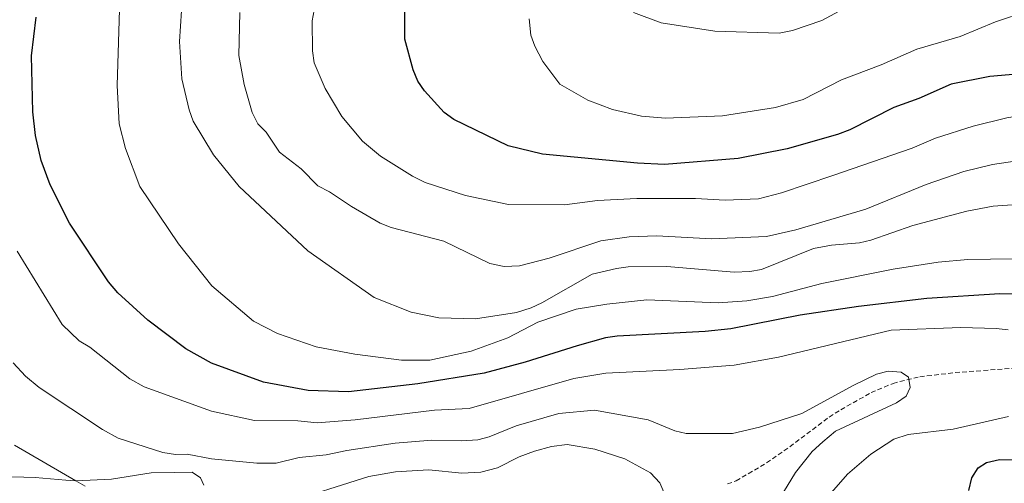
# Model space of a CAD drawing. Units: metres. Extents: x 647549 to 652067, y 4727300 to 4730366.
# Drawn here: x 650112 to 650320, y 4728883 to 4728981 of the extents above; entities that cross this region are included whole.
import ezdxf

# ---------------------------------------------------------------- set-up
doc = ezdxf.new("R2010")
doc.units = ezdxf.units.M
doc.header["$MEASUREMENT"] = 0
doc.linetypes.add('TRAZOSX2', pattern=[1.5, 1, -0.5])
for name, color, linetype, lineweight in [('Level 11', 142, 'Continuous', 13), ('Level 36', 92, 'Continuous', 0), ('Level 4', 36, 'Continuous', 30), ('Level 5', 36, 'Continuous', 0)]:
    doc.layers.add(name, color=color, linetype=linetype, lineweight=lineweight)

msp = doc.modelspace()

# ---------------------------------------------------------------- linework, layer by layer
at = {"layer": 'Level 11', "color": 142, "linetype": 'TRAZOSX2', "lineweight": 13}
msp.add_polyline3d([(650261.93, 4728883.04, 586.31), (650263.76, 4728883.7, 586.7), (650270.2, 4728887.48, 587.45), (650275.13, 4728890.92, 587.61), (650283.45, 4728897.17, 589.42), (650285.88, 4728898.74, 588.52), (650292.31, 4728902.35, 589.38), (650296.95, 4728904.32, 590.02), (650302.64, 4728905.72, 590.52), (650310.06, 4728906.58, 591.03), (650325.06, 4728907.72, 592.92)], dxfattribs=at)
at = {"layer": 'Level 36', "color": 92, "linetype": 'Continuous', "lineweight": 0}
msp.add_polyline3d([(650103.72, 4728884.6, 579.7), (650113.15, 4728884.51, 579.7), (650115.52, 4728884.41, 580.22), (650122.05, 4728883.82, 584.37), (650124.16, 4728883.74, 585.01), (650131.66, 4728884.09, 584.87), (650140.08, 4728885.39, 586.03), (650144.96, 4728885.47, 586.82), (650148.75, 4728885.52, 587.04), (650150.53, 4728884.31, 585.93), (650151.24, 4728882.81, 585.22)], dxfattribs=at)
at = {"layer": 'Level 4', "color": 36, "linetype": 'Continuous', "lineweight": 30}
for points in [[(650365.48, 4728982.38, 625.01), (650352.06, 4728979.78, 625.01), (650345.22, 4728977.63, 625.01), (650333.22, 4728971.79, 625.01), (650326.36, 4728970, 625.01), (650317.45, 4728969.21, 625.01), (650309.25, 4728967.59, 625.01), (650302.41, 4728964.58, 625.01), (650297.09, 4728962.66, 625.01), (650287.82, 4728957.92, 625.01), (650285.24, 4728956.96, 625.01), (650274.59, 4728953.92, 625.01), (650264.19, 4728951.83, 625.01), (650248.6, 4728950.58, 625.01), (650242.89, 4728950.85, 625.01), (650222.85, 4728952.78, 625.01), (650215.55, 4728954.56, 625.01), (650204.06, 4728960.13, 625.01), (650202.01, 4728961.56, 625.01), (650197.85, 4728966.16, 625.01), (650196.46, 4728968.24, 625.01), (650195.46, 4728970.59, 625.01), (650193.7, 4728977.12, 625.01), (650193.75, 4728983.24, 625.01)], [(650173.3, 4728902.82, 600.01), (650163.82, 4728904.59, 600.01), (650152.85, 4728908.57, 600.01), (650147.41, 4728911.59, 600.01), (650139.36, 4728917.68, 600.01), (650133, 4728923.48, 600.01), (650131.06, 4728925.81, 600.01), (650122.81, 4728938.22, 600.01), (650118.71, 4728946.29, 600.01), (650116.79, 4728951.46, 600.01), (650115.64, 4728956.72, 600.01), (650115.03, 4728961.73, 600.01), (650114.8, 4728973.59, 600.01), (650115.75, 4728981.78, 600.01)], [(650331.15, 4728922.96, 600.01), (650319.51, 4728923.24, 600.01), (650304.06, 4728922.24, 600.01), (650289.67, 4728920.59, 600.01), (650277.32, 4728918.76, 600.01), (650262.68, 4728915.85, 600.01), (650257.22, 4728915.26, 600.01), (650238.6, 4728914.33, 600.01), (650236.13, 4728913.94, 600.01), (650230.14, 4728912.28, 600.01), (650219.17, 4728908.82, 600.01), (650210.48, 4728906.47, 600.01), (650196.48, 4728904.25, 600.01), (650181.81, 4728902.55, 600.01), (650173.3, 4728902.82, 600.01)], [(650312.99, 4728881.63, 600.01), (650313.61, 4728884.35, 600.01), (650314.92, 4728886.48, 600.01), (650316.7, 4728887.61, 600.01), (650319.44, 4728888.19, 600.01), (650327.63, 4728888.09, 600.01)]]:
    msp.add_polyline3d(points, dxfattribs=at)
at = {"layer": 'Level 5', "color": 36, "linetype": 'Continuous', "lineweight": 0}
for points in [[(650344.13, 4728943.62, 610.01), (650318.11, 4728941.82, 610.01), (650312.54, 4728940.73, 610.01), (650301.11, 4728937.72, 610.01), (650292.28, 4728934.6, 610.01), (650289.85, 4728934.03, 610.01), (650283.92, 4728933.53, 610.01), (650280.14, 4728932.81, 610.01), (650269.11, 4728928.42, 610.01), (650266.65, 4728927.96, 610.01), (650263.32, 4728927.85, 610.01), (650249.13, 4728929.03, 610.01), (650240.94, 4728928.98, 610.01), (650238.46, 4728928.63, 610.01), (650233.34, 4728927.38, 610.01), (650222.69, 4728921.35, 610.01), (650220.44, 4728920.26, 610.01), (650217.32, 4728919.33, 610.01), (650208.66, 4728917.99, 610.01), (650200.89, 4728918.15, 610.01), (650195.02, 4728919.38, 610.01), (650187.24, 4728922.48, 610.01), (650173.23, 4728932.36, 610.01), (650158.71, 4728945.91, 610.01), (650153.25, 4728952.63, 610.01), (650148.93, 4728959.76, 610.01), (650148.09, 4728962.12, 610.01), (650146.57, 4728968.68, 610.01), (650146.06, 4728976.63, 610.01), (650147.34, 4728996.13, 610.01)], [(650273.37, 4728944.63, 620.01), (650268.5, 4728943.33, 620.01), (650261.45, 4728943.07, 620.01), (650255.17, 4728943.43, 620.01), (650242.77, 4728943.38, 620.01), (650234.47, 4728942.98, 620.01), (650227.49, 4728942.08, 620.01), (650215.65, 4728942.17, 620.01), (650206.52, 4728944.07, 620.01), (650197.98, 4728946.79, 620.01), (650195.34, 4728948.11, 620.01), (650188.6, 4728952.34, 620.01), (650184.78, 4728955.56, 620.01), (650180.36, 4728960.78, 620.01), (650176.9, 4728966.7, 620.01), (650174.55, 4728972.06, 620.01), (650174.19, 4728974.65, 620.01), (650174.12, 4728980.94, 620.01), (650176.48, 4728993.48, 620.01)], [(650292.6, 4728986.87, 635.01), (650281.89, 4728981.02, 635.01), (650275.69, 4728978.95, 635.01), (650272.87, 4728978.38, 635.01), (650259.27, 4728978.76, 635.01), (650247.92, 4728980.57, 635.01), (650242.07, 4728982.77, 635.01)], [(650336.68, 4728930.85, 605.01), (650312.8, 4728930.54, 605.01), (650306.51, 4728929.93, 605.01), (650296.97, 4728928.48, 605.01), (650281.86, 4728925.41, 605.01), (650271.49, 4728922.65, 605.01), (650266.04, 4728921.75, 605.01), (650259.98, 4728921.36, 605.01), (650244.9, 4728921.95, 605.01), (650236.43, 4728921.07, 605.01), (650229.95, 4728920, 605.01), (650221.87, 4728917.23, 605.01), (650215.46, 4728913.97, 605.01), (650207.74, 4728911.1, 605.01), (650198.97, 4728909.24, 605.01), (650192.99, 4728909.21, 605.01), (650183.11, 4728910.51, 605.01), (650175, 4728912.07, 605.01), (650166.81, 4728914.88, 605.01), (650161.75, 4728917.49, 605.01), (650152.91, 4728924.93, 605.01), (650145.88, 4728933.82, 605.01), (650137.66, 4728945.97, 605.01), (650134.63, 4728953.96, 605.01), (650133.32, 4728959.22, 605.01), (650132.88, 4728967.3, 605.01), (650133.44, 4728985.7, 605.01)], [(650326.51, 4728951.84, 615.01), (650317.96, 4728950.63, 615.01), (650311.94, 4728949.08, 615.01), (650303.94, 4728946.36, 615.01), (650291.18, 4728941.12, 615.01), (650276.37, 4728936.78, 615.01), (650270.21, 4728935.35, 615.01), (650258.59, 4728934.86, 615.01), (650247.02, 4728935.52, 615.01), (650241.13, 4728935.28, 615.01), (650235.17, 4728934.42, 615.01), (650224.26, 4728930.78, 615.01), (650217.96, 4728929.17, 615.01), (650214.75, 4728929.05, 615.01), (650211.68, 4728929.69, 615.01), (650201.95, 4728934.41, 615.01), (650190.82, 4728937.25, 615.01), (650188.49, 4728938.17, 615.01), (650182.41, 4728941.71, 615.01), (650177.81, 4728944.83, 615.01), (650175.3, 4728946.11, 615.01), (650171.76, 4728949.7, 615.01), (650167.23, 4728953.18, 615.01), (650164.41, 4728957.42, 615.01), (650162.62, 4728959.18, 615.01), (650161.45, 4728961.56, 615.01), (650159.74, 4728967.52, 615.01), (650158.64, 4728973.63, 615.01), (650158.81, 4728982.74, 615.01)], [(650325.3, 4728983.03, 630.01), (650318.6, 4728980.78, 630.01), (650311.11, 4728977.63, 630.01), (650302.01, 4728975.01, 630.01), (650294.41, 4728971.68, 630.01), (650286.04, 4728968.49, 630.01), (650277.98, 4728964.33, 630.01), (650272.06, 4728962.66, 630.01), (650260.9, 4728960.9, 630.01), (650248.82, 4728960.4, 630.01), (650243.73, 4728960.8, 630.01), (650237.62, 4728962.22, 630.01), (650232.38, 4728964.2, 630.01), (650226.51, 4728967.56, 630.01), (650222.92, 4728972.4, 630.01), (650221.18, 4728975.59, 630.01), (650220.38, 4728977.95, 630.01), (650220.02, 4728981.38, 630.01)], [(650426.3, 4728954.38, 620.01), (650423.9, 4728956.06, 620.01), (650420.89, 4728956.86, 620.01), (650408.6, 4728955.74, 620.01), (650405.28, 4728956.48, 620.01), (650399.88, 4728959.15, 620.01), (650392.24, 4728967.76, 620.01), (650389.81, 4728968.94, 620.01), (650387.94, 4728968.76, 620.01), (650381.56, 4728966.06, 620.01), (650379.1, 4728965.53, 620.01), (650370.52, 4728967.49, 620.01), (650364.38, 4728967.94, 620.01), (650354.61, 4728966.71, 620.01), (650342.57, 4728963.37, 620.01), (650334.01, 4728961.79, 620.01), (650326.68, 4728961.38, 620.01), (650321.01, 4728960.43, 620.01), (650313.86, 4728958.73, 620.01), (650305.94, 4728956.16, 620.01), (650301.02, 4728954.02, 620.01), (650284.21, 4728948.28, 620.01), (650273.37, 4728944.63, 620.01)], [(650321.26, 4728915.65, 595.01), (650318.77, 4728915.91, 595.01), (650311.3, 4728916.11, 595.01), (650296.57, 4728915.59, 595.01), (650272.7, 4728909.85, 595.01), (650263.36, 4728908.17, 595.01), (650251.85, 4728907.23, 595.01), (650236.2, 4728906.49, 595.01), (650229.44, 4728905.32, 595.01), (650207.34, 4728899.02, 595.01), (650200, 4728898.62, 595.01), (650183.24, 4728896.57, 595.01), (650175.18, 4728896, 595.01), (650171.11, 4728896.36, 595.01), (650161.93, 4728896.44, 595.01), (650152.85, 4728898.47, 595.01), (650138.6, 4728903.55, 595.01), (650135.54, 4728905.28, 595.01), (650127.1, 4728911.94, 595.01), (650124.84, 4728913.29, 595.01), (650121.25, 4728916.79, 595.01), (650111.71, 4728932.26, 595.01)], [(650270.65, 4728876.22, 590.01), (650276.33, 4728885.49, 590.01), (650279.86, 4728889.9, 590.01), (650282.09, 4728891.97, 590.01), (650284.76, 4728894.2, 590.01), (650297.68, 4728900.21, 590.01), (650299.7, 4728901.64, 590.01), (650300.54, 4728903.47, 590.01), (650300.2, 4728905.61, 590.01), (650298.65, 4728906.66, 590.01), (650295.89, 4728906.92, 590.01), (650293.47, 4728906.28, 590.01), (650288.63, 4728903.9, 590.01), (650277.66, 4728897.91, 590.01), (650268.68, 4728895.02, 590.01), (650263.01, 4728893.73, 590.01), (650253.24, 4728893.7, 590.01), (650250.81, 4728894.3, 590.01), (650245.18, 4728896.58, 590.01), (650233.83, 4728898.66, 590.01), (650226.28, 4728897.94, 590.01), (650217.27, 4728895.31, 590.01), (650211.56, 4728893.01, 590.01), (650209.14, 4728892.37, 590.01), (650205.7, 4728892.13, 590.01), (650199.39, 4728892.33, 590.01), (650191.67, 4728891.64, 590.01), (650181.42, 4728890.15, 590.01), (650177.07, 4728889.17, 590.01), (650171.36, 4728888.64, 590.01), (650166.49, 4728887.41, 590.01), (650162.39, 4728887.44, 590.01), (650152.84, 4728888.38, 590.01), (650147.7, 4728889.33, 590.01), (650145.2, 4728889.27, 590.01), (650142.54, 4728889.71, 590.01), (650133.12, 4728892.72, 590.01), (650129.75, 4728894.56, 590.01), (650116.39, 4728903.43, 590.01), (650113.52, 4728905.82, 590.01), (650110.87, 4728908.64, 590.01)], [(650280.98, 4728877.83, 595.01), (650287.3, 4728885.12, 595.01), (650292.28, 4728889.33, 595.01), (650297.14, 4728892.51, 595.01), (650300.14, 4728893.48, 595.01), (650309.65, 4728894.65, 595.01), (650321.39, 4728897.29, 595.01)], [(650126.13, 4728882.61, 585.01), (650124.16, 4728883.74, 585.01), (650111.15, 4728891.25, 585.01)], [(650248.45, 4728881.3, 585.01), (650247.65, 4728883.28, 585.01), (650245.63, 4728885.38, 585.01), (650240.22, 4728888.37, 585.01), (650233.92, 4728890.41, 585.01), (650228.04, 4728891.4, 585.01), (650224.7, 4728891, 585.01), (650221.1, 4728890.01, 585.01), (650217.87, 4728888.79, 585.01), (650213.32, 4728886.48, 585.01), (650209.8, 4728885.56, 585.01), (650205.78, 4728885.35, 585.01), (650198.78, 4728886.04, 585.01), (650191.75, 4728885.62, 585.01), (650186.1, 4728884.62, 585.01), (650167.82, 4728878.82, 585.01)]]:
    msp.add_polyline3d(points, dxfattribs=at)

doc.saveas('drawing.dxf')
